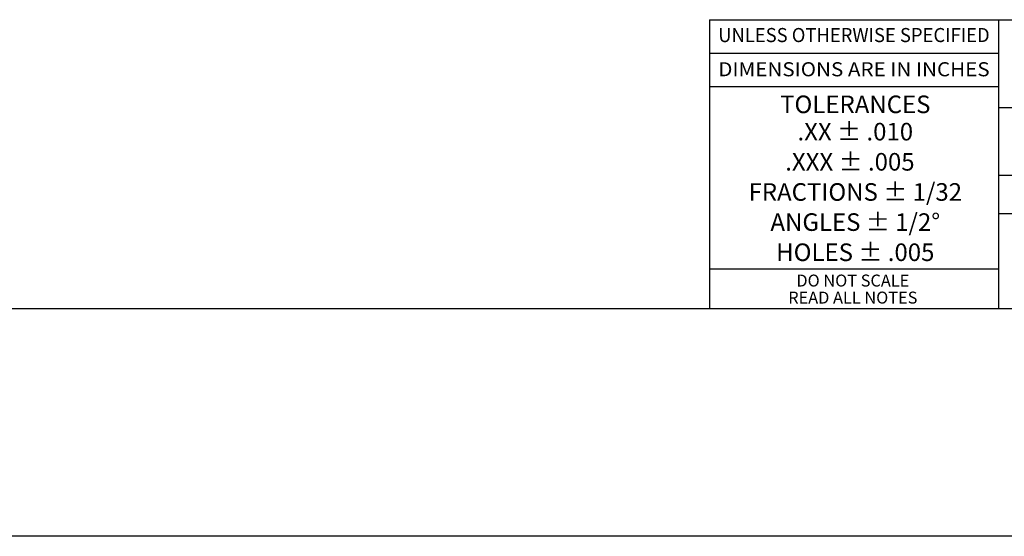
# Model space of a CAD drawing. Extents: x 0 to 17, y 0 to 11.
# Drawn here: x 8.6 to 12, y 0 to 1.8 of the extents above; entities that cross this region are included whole.
import ezdxf
from ezdxf.enums import TextEntityAlignment as Align

# ---------------------------------------------------------------- set-up
doc = ezdxf.new("R2010")
doc.units = 0
doc.header["$LTSCALE"] = 0.25
doc.header["$MEASUREMENT"] = 0
doc.layers.get('0').update_dxf_attribs({"linetype": 'CONTINUOUS'})
doc.layers.add('3', color=3, linetype='CONTINUOUS')
doc.layers.add('4', color=4, linetype='CONTINUOUS')
doc.styles.add('SIMPLEX', font='SIMPLEX')

msp = doc.modelspace()

# ---------------------------------------------------------------- linework, layer by layer
for p, q in [((11.0059, 1.816), (16.15, 1.816)), ((12.0219, 0.8), (12.0219, 1.816)), ((11.0059, 1.6988), (12.0219, 1.6988)), ((11.0059, 1.5815), (12.0219, 1.5815)), ((12.0219, 1.5069), (16.15, 1.5069)), ((12.0219, 1.2689), (16.15, 1.2689)), ((12.0219, 1.1349), (14.7485, 1.1349)), ((11.0059, 0.9407), (12.0219, 0.9407))]:
    msp.add_line(p, q)
at = {"layer": '4'}
for p, q in [((11.0059, 1.816), (11.0059, 0.8)), ((16.15, 0.8), (0.85, 0.8)), ((17, 0), (0, 0))]:
    msp.add_line(p, q, dxfattribs=at)

# ---------------------------------------------------------------- texts
at = {"layer": '3', "style": 'SIMPLEX'}
for s, width, p, p2 in [('UNLESS OTHERWISE SPECIFIED', 0.843667, (11.0365, 1.7372), (11.9898, 1.7372)), ('DIMENSIONS ARE IN INCHES', 0.916364, (11.0365, 1.617), (11.9898, 1.617))]:
    msp.add_text(s, height=0.049537, dxfattribs=dict(at, width=width)).set_placement(p, p2, align=Align.FIT)
for s, height, p in [('TOLERANCES', 0.06182, (11.5179, 1.4875)), ('.XX %%P .010', 0.06182, (11.5179, 1.3915)), ('.XXX %%P .005  ', 0.06182, (11.5179, 1.2855)), ('FRACTIONS %%P 1/32', 0.06182, (11.5179, 1.1795)), ('ANGLES %%P 1/2%%D', 0.06182, (11.5179, 1.0736)), ('HOLES %%P .005', 0.06182, (11.5179, 0.9676)), ('DO NOT SCALE', 0.042037, (11.5092, 0.878)), ('READ ALL NOTES', 0.042037, (11.5092, 0.8181))]:
    msp.add_text(s, height=height, dxfattribs=at).set_placement(p, align=Align.CENTER)

doc.saveas('drawing.dxf')
